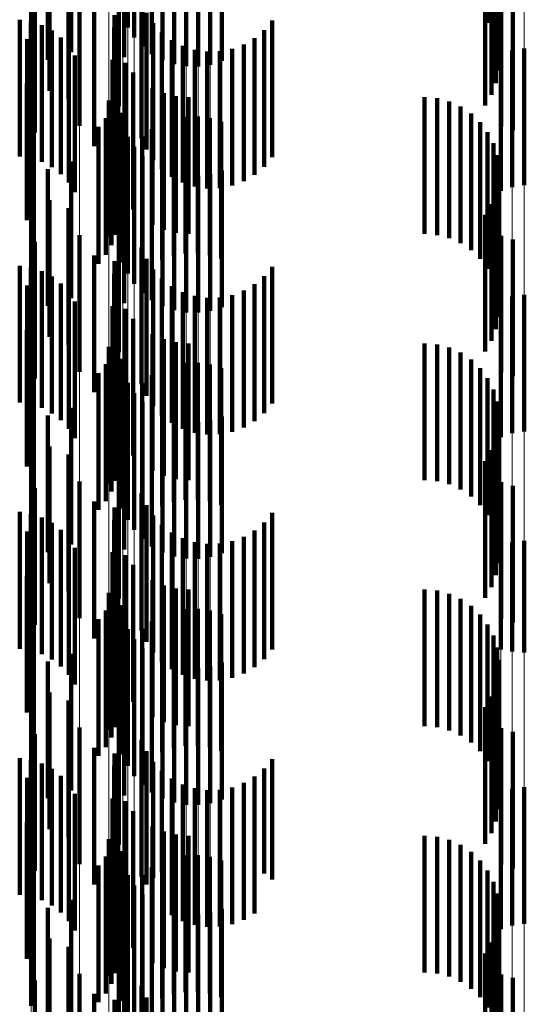
# Model space of a CAD drawing. Units: metres. Extents: x 0 to 2.6, y -0.53 to 0.53.
# Drawn here: x 0.1 to 0.11, y -0.25 to -0.25 of the extents above; entities that cross this region are included whole.
import ezdxf

# ---------------------------------------------------------------- set-up
doc = ezdxf.new("R2010")
doc.units = ezdxf.units.M
doc.linetypes.add('AUSGEZOGEN', pattern=[0])
doc.linetypes.add('VERDECKT2_S2', pattern=[0.0018, 0.001, -0.0008])
doc.layers.add('Fertigelement', color=7, linetype='AUSGEZOGEN', lineweight=50)
doc.layers.add('Standard', color=7, linetype='AUSGEZOGEN', lineweight=13)

msp = doc.modelspace()

# ---------------------------------------------------------------- linework, layer by layer
at = {"layer": 'Fertigelement', "color": 253, "linetype": 'VERDECKT2_S2', "lineweight": 140, "transparency": 33554687}
for p, q in [((0.10167, -0.2456772), (0.10167, -0.2466772)), ((0.102375, -0.2457234), (0.102375, -0.2467234)), ((0.1024818, -0.2457227), (0.1024818, -0.246672)), ((0.1050084, -0.2456895), (0.1050084, -0.2466895)), ((0.1024232, -0.2457982), (0.1024232, -0.2467982)), ((0.1050502, -0.2457709), (0.1050502, -0.2467709)), ((0.1024831, -0.2458641), (0.1024831, -0.2468641)), ((0.1050779, -0.2458582), (0.1050779, -0.2468582)), ((0.1019611, -0.2459045), (0.1019611, -0.2469045)), ((0.1023498, -0.2459406), (0.1023498, -0.2469406)), ((0.1025529, -0.2459194), (0.1025529, -0.2469194)), ((0.1050905, -0.245949), (0.1050905, -0.246949)), ((0.10179, -0.2459607), (0.10179, -0.2469607)), ((0.1026308, -0.2459625), (0.1026308, -0.2469625)), ((0.1027147, -0.2459924), (0.1027147, -0.2469924)), ((0.1028022, -0.2460082), (0.1028022, -0.2470082)), ((0.1028913, -0.2460095), (0.1028913, -0.2470095)), ((0.1029793, -0.2459963), (0.1029793, -0.2469963)), ((0.103064, -0.2459689), (0.103064, -0.2469689)), ((0.1050878, -0.2460405), (0.1050878, -0.2470405)), ((0.1050696, -0.2461303), (0.1050696, -0.2471303)), ((0.1018041, -0.2461874), (0.1018041, -0.2471874)), ((0.1050367, -0.2462158), (0.1050367, -0.2472158)), ((0.1019418, -0.2462464), (0.1019418, -0.2472464)), ((0.1023106, -0.2462988), (0.1023106, -0.2472988)), ((0.10499, -0.2462946), (0.10499, -0.2472946)), ((0.1020223, -0.2464434), (0.1020223, -0.2474434)), ((0.1051083, -0.2464482), (0.1051083, -0.2474482)), ((0.101696, -0.2464923), (0.101696, -0.2474923)), ((0.1051929, -0.2464747), (0.1051929, -0.2474747)), ((0.1021305, -0.2465913), (0.1021305, -0.2475913)), ((0.1024755, -0.2465331), (0.1024755, -0.2475331)), ((0.1015849, -0.2466674), (0.1015849, -0.2476674)), ((0.1022776, -0.2466336), (0.1022776, -0.2476336)), ((0.1024818, -0.246672), (0.1024818, -0.246672)), ((0.1025123, -0.2466171), (0.1025123, -0.2476171)), ((0.1016675, -0.2466802), (0.1016675, -0.2476802)), ((0.1017468, -0.2467067), (0.1017468, -0.2477067)), ((0.1022758, -0.2467246), (0.1022758, -0.2477246)), ((0.1025627, -0.2466937), (0.1025627, -0.2476937)), ((0.103374, -0.2467436), (0.103374, -0.2477436)), ((0.1034333, -0.2466738), (0.1034333, -0.2476738)), ((0.1016398, -0.2468109), (0.1016398, -0.2478109)), ((0.1018205, -0.246746), (0.1018205, -0.247746)), ((0.1018867, -0.2467969), (0.1018867, -0.2477969)), ((0.1022891, -0.2468146), (0.1022891, -0.2478146)), ((0.1026252, -0.2467607), (0.1026252, -0.2477607)), ((0.1026981, -0.2468163), (0.1026981, -0.2478163)), ((0.1033038, -0.2468025), (0.1033038, -0.2478025)), ((0.1019435, -0.2468583), (0.1019435, -0.2478583)), ((0.1027793, -0.2468589), (0.1027793, -0.2478589)), ((0.1028665, -0.2468873), (0.1028665, -0.2478873)), ((0.1031387, -0.246881), (0.1031387, -0.247881)), ((0.1032245, -0.2468487), (0.1032245, -0.2478487)), ((0.1052769, -0.2468782), (0.1052769, -0.2478782)), ((0.1019893, -0.2469282), (0.1019893, -0.2479282)), ((0.1029571, -0.2469006), (0.1029571, -0.2479006)), ((0.1030488, -0.2468985), (0.1030488, -0.2478985)), ((0.1051041, -0.2469189), (0.1051041, -0.2479189)), ((0.1051888, -0.2468915), (0.1051888, -0.2478915)), ((0.1022634, -0.2469614), (0.1022634, -0.2479614)), ((0.1023596, -0.2469818), (0.1023596, -0.2479818)), ((0.1024146, -0.2470543), (0.1024146, -0.2480543)), ((0.1016369, -0.2471343), (0.1016369, -0.2481343)), ((0.1023044, -0.2471603), (0.1023044, -0.2481603)), ((0.1025568, -0.2471669), (0.1025568, -0.2481669)), ((0.1022859, -0.2472403), (0.1022859, -0.2482403)), ((0.10264, -0.2472039), (0.10264, -0.2482039)), ((0.1027281, -0.2472265), (0.1027281, -0.2482265)), ((0.1028188, -0.2472341), (0.1028188, -0.2482341)), ((0.1045471, -0.2472341), (0.1045471, -0.2482341)), ((0.1046384, -0.2472418), (0.1046384, -0.2482418)), ((0.102238, -0.2472587), (0.102238, -0.2482587)), ((0.1022557, -0.2473166), (0.1022557, -0.2483166)), ((0.1047272, -0.2472648), (0.1047272, -0.2482648)), ((0.1048107, -0.2473022), (0.1048107, -0.2483022)), ((0.1022142, -0.2473875), (0.1022142, -0.2483875)), ((0.1023179, -0.2473554), (0.1023179, -0.2483554)), ((0.1023371, -0.2473475), (0.1023371, -0.2483476)), ((0.1027988, -0.2473776), (0.1027988, -0.2483776)), ((0.1028875, -0.2473756), (0.1028875, -0.2483756)), ((0.1029752, -0.2473882), (0.1029752, -0.2483882)), ((0.1048868, -0.2473531), (0.1048868, -0.2483531)), ((0.1016874, -0.2474539), (0.1016874, -0.2484539)), ((0.1021627, -0.2474514), (0.1021627, -0.2484514)), ((0.1023395, -0.2474417), (0.1023395, -0.2484417)), ((0.1026283, -0.247424), (0.1026283, -0.248424)), ((0.1027117, -0.2473938), (0.1027117, -0.2483938)), ((0.1030598, -0.2474147), (0.1030598, -0.2484147)), ((0.1049533, -0.2474162), (0.1049533, -0.2484162)), ((0.10167, -0.2474772), (0.10167, -0.2484772)), ((0.102375, -0.2475234), (0.102375, -0.2485234)), ((0.1024818, -0.2475226), (0.1024818, -0.2485226)), ((0.102551, -0.2474673), (0.102551, -0.2484673)), ((0.1050084, -0.2474894), (0.1050084, -0.2484894)), ((0.1024232, -0.2475981), (0.1024232, -0.2485981)), ((0.1050502, -0.2475709), (0.1050502, -0.2485709)), ((0.1024831, -0.2476641), (0.1024831, -0.2486641)), ((0.1050779, -0.2476582), (0.1050779, -0.2486582)), ((0.1019611, -0.2477045), (0.1019611, -0.2487045)), ((0.1023498, -0.2477405), (0.1023498, -0.2487405)), ((0.1025529, -0.2477194), (0.1025529, -0.2487194)), ((0.1050905, -0.247749), (0.1050905, -0.248749)), ((0.10179, -0.2477607), (0.10179, -0.2487607)), ((0.1026308, -0.2477625), (0.1026308, -0.2487625)), ((0.1027147, -0.2477924), (0.1027147, -0.2487924)), ((0.1028022, -0.2478082), (0.1028022, -0.2488082)), ((0.1028913, -0.2478096), (0.1028913, -0.2488096)), ((0.1029793, -0.2477963), (0.1029793, -0.2487963)), ((0.103064, -0.2477689), (0.103064, -0.2487689)), ((0.1050878, -0.2478405), (0.1050878, -0.2488405)), ((0.1050696, -0.2479303), (0.1050696, -0.2489303)), ((0.1018041, -0.2479874), (0.1018041, -0.2489874)), ((0.1050367, -0.2480158), (0.1050367, -0.2490158)), ((0.1019418, -0.2480464), (0.1019418, -0.2490464)), ((0.1023106, -0.2480988), (0.1023106, -0.2490988)), ((0.10499, -0.2480945), (0.10499, -0.2490945)), ((0.1020223, -0.2482434), (0.1020223, -0.2492434)), ((0.1051083, -0.2482482), (0.1051083, -0.2492482)), ((0.101696, -0.2482923), (0.101696, -0.2492923)), ((0.1051929, -0.2482748), (0.1051929, -0.2492748)), ((0.1021305, -0.2483913), (0.1021305, -0.2493913)), ((0.1024755, -0.2483331), (0.1024755, -0.2493331)), ((0.1015849, -0.2484674), (0.1015849, -0.2494674)), ((0.1022776, -0.2484337), (0.1022776, -0.2494337)), ((0.1025123, -0.248417), (0.1025123, -0.249417)), ((0.1016675, -0.2484802), (0.1016675, -0.2494802)), ((0.1017468, -0.2485067), (0.1017468, -0.2495067)), ((0.1022758, -0.2485246), (0.1022758, -0.2495246)), ((0.1025627, -0.2484937), (0.1025627, -0.2494937)), ((0.103374, -0.2485436), (0.103374, -0.2495436)), ((0.1034333, -0.2484738), (0.1034333, -0.2494738)), ((0.1016398, -0.2486108), (0.1016398, -0.2496108)), ((0.1018205, -0.248546), (0.1018205, -0.249546)), ((0.1018867, -0.248597), (0.1018867, -0.249597)), ((0.1022891, -0.2486146), (0.1022891, -0.2496146)), ((0.1026252, -0.2485607), (0.1026252, -0.2495607)), ((0.1026981, -0.2486163), (0.1026981, -0.2496163)), ((0.1033038, -0.2486025), (0.1033038, -0.2496025)), ((0.1019435, -0.2486583), (0.1019435, -0.2496583)), ((0.1027793, -0.2486589), (0.1027793, -0.2496589)), ((0.1028665, -0.2486873), (0.1028665, -0.2496873)), ((0.1031387, -0.248681), (0.1031387, -0.249681)), ((0.1032245, -0.2486487), (0.1032245, -0.2496487)), ((0.1052769, -0.2486782), (0.1052769, -0.2496782)), ((0.1019893, -0.2487282), (0.1019893, -0.2497282)), ((0.1029571, -0.2487006), (0.1029571, -0.2497006)), ((0.1030488, -0.2486985), (0.1030488, -0.2496985)), ((0.1051041, -0.2487189), (0.1051041, -0.2497189)), ((0.1051888, -0.2486915), (0.1051888, -0.2496915)), ((0.1022634, -0.2487614), (0.1022634, -0.2497614)), ((0.1023596, -0.2487818), (0.1023596, -0.2497818)), ((0.1024146, -0.2488542), (0.1024146, -0.2498542)), ((0.1016369, -0.2489343), (0.1016369, -0.2499343)), ((0.1023044, -0.2489603), (0.1023044, -0.2499603)), ((0.1025568, -0.2489669), (0.1025568, -0.2499669)), ((0.1022859, -0.2490403), (0.1022859, -0.2500403)), ((0.10264, -0.2490039), (0.10264, -0.2500039)), ((0.1027281, -0.2490266), (0.1027281, -0.2500266)), ((0.1028188, -0.2490341), (0.1028188, -0.2500341)), ((0.1045471, -0.2490341), (0.1045471, -0.2500341)), ((0.1046384, -0.2490419), (0.1046384, -0.2500419)), ((0.102238, -0.2490587), (0.102238, -0.2500587)), ((0.1022557, -0.2491166), (0.1022557, -0.2501166)), ((0.1047272, -0.2490648), (0.1047272, -0.2500648)), ((0.1048107, -0.2491022), (0.1048107, -0.2501022)), ((0.1022142, -0.2491875), (0.1022142, -0.2501875)), ((0.1023179, -0.2491553), (0.1023179, -0.2501553)), ((0.1023371, -0.2491476), (0.1023371, -0.2501476)), ((0.1027988, -0.2491776), (0.1027988, -0.2501776)), ((0.1028875, -0.2491757), (0.1028875, -0.2501757)), ((0.1029752, -0.2491882), (0.1029752, -0.2501882)), ((0.1048868, -0.2491532), (0.1048868, -0.2501532)), ((0.1016874, -0.2492539), (0.1016874, -0.2502539)), ((0.1021627, -0.2492514), (0.1021627, -0.2502514)), ((0.1023395, -0.2492418), (0.1023395, -0.2502418)), ((0.1026283, -0.249224), (0.1026283, -0.250224)), ((0.1027117, -0.2491938), (0.1027117, -0.2501938)), ((0.1030598, -0.2492148), (0.1030598, -0.2502148)), ((0.1049533, -0.2492162), (0.1049533, -0.2502162)), ((0.10167, -0.2492773), (0.10167, -0.2502773)), ((0.102375, -0.2493234), (0.102375, -0.2503234)), ((0.1024818, -0.2493226), (0.1024818, -0.2503226)), ((0.102551, -0.2492673), (0.102551, -0.2502673)), ((0.1050084, -0.2492894), (0.1050084, -0.2502894)), ((0.1024232, -0.2493982), (0.1024232, -0.2503982)), ((0.1050502, -0.2493708), (0.1050502, -0.2503708)), ((0.1024831, -0.2494641), (0.1024831, -0.2504641)), ((0.1050779, -0.2494583), (0.1050779, -0.2504583)), ((0.1019611, -0.2495045), (0.1019611, -0.2505045)), ((0.1023498, -0.2495406), (0.1023498, -0.2505406)), ((0.1025529, -0.2495194), (0.1025529, -0.2505194)), ((0.1050905, -0.249549), (0.1050905, -0.250549)), ((0.10179, -0.2495607), (0.10179, -0.2505607)), ((0.1026308, -0.2495626), (0.1026308, -0.2505626)), ((0.1027147, -0.2495924), (0.1027147, -0.2505924)), ((0.1028022, -0.2496082), (0.1028022, -0.2506082)), ((0.1028913, -0.2496096), (0.1028913, -0.2506096)), ((0.1029793, -0.2495963), (0.1029793, -0.2505963)), ((0.103064, -0.2495689), (0.103064, -0.2505689)), ((0.1050878, -0.2496405), (0.1050878, -0.2506405)), ((0.1050696, -0.2497303), (0.1050696, -0.2507303)), ((0.1018041, -0.2497874), (0.1018041, -0.2507874)), ((0.1050367, -0.2498158), (0.1050367, -0.2508158)), ((0.1019418, -0.2498464), (0.1019418, -0.2508464)), ((0.1023106, -0.2498989), (0.1023106, -0.2508989)), ((0.10499, -0.2498945), (0.10499, -0.2508945)), ((0.1020223, -0.2500434), (0.1020223, -0.2510434)), ((0.1051083, -0.2500482), (0.1051083, -0.2510482)), ((0.101696, -0.2500923), (0.101696, -0.2510923)), ((0.1051929, -0.2500748), (0.1051929, -0.2510748)), ((0.1021305, -0.2501913), (0.1021305, -0.2511913)), ((0.1024755, -0.2501331), (0.1024755, -0.2511331)), ((0.1015849, -0.2502673), (0.1015849, -0.2512673)), ((0.1022776, -0.2502336), (0.1022776, -0.2512336)), ((0.1025123, -0.250217), (0.1025123, -0.251217)), ((0.1016675, -0.2502802), (0.1016675, -0.2512802)), ((0.1017468, -0.2503066), (0.1017468, -0.2513066)), ((0.1022758, -0.2503246), (0.1022758, -0.2513246)), ((0.1025627, -0.2502936), (0.1025627, -0.2512936)), ((0.103374, -0.2503436), (0.103374, -0.2513436)), ((0.1034333, -0.2502737), (0.1034333, -0.2512737)), ((0.1016398, -0.2504108), (0.1016398, -0.2514108)), ((0.1018205, -0.2503459), (0.1018205, -0.2513459)), ((0.1018867, -0.250397), (0.1018867, -0.251397)), ((0.1022891, -0.2504146), (0.1022891, -0.2514146)), ((0.1026252, -0.2503607), (0.1026252, -0.2513607)), ((0.1026981, -0.2504163), (0.1026981, -0.2514163)), ((0.1033038, -0.2504025), (0.1033038, -0.2514025)), ((0.1019435, -0.2504583), (0.1019435, -0.2514583)), ((0.1027793, -0.2504589), (0.1027793, -0.2514589)), ((0.1028665, -0.2504873), (0.1028665, -0.2514873)), ((0.1031387, -0.2504811), (0.1031387, -0.2514811)), ((0.1032245, -0.2504487), (0.1032245, -0.2514487)), ((0.1052769, -0.2504783), (0.1052769, -0.2512959)), ((0.1019893, -0.2505282), (0.1019893, -0.2515282)), ((0.1029571, -0.2505006), (0.1029571, -0.2515006)), ((0.1030488, -0.2504985), (0.1030488, -0.2514985)), ((0.1051041, -0.2505189), (0.1051041, -0.2512719)), ((0.1051888, -0.2504915), (0.1051888, -0.2512881)), ((0.1022634, -0.2505613), (0.1022634, -0.2515613)), ((0.1023596, -0.2505818), (0.1023596, -0.2515818)), ((0.1024146, -0.2506543), (0.1024146, -0.2516543)), ((0.1016369, -0.2507344), (0.1016369, -0.2517344)), ((0.1023044, -0.2507603), (0.1023044, -0.2517603)), ((0.1025568, -0.2507669), (0.1025568, -0.2517669)), ((0.1022859, -0.2508403), (0.1022859, -0.2518403)), ((0.10264, -0.2508039), (0.10264, -0.2518039)), ((0.1027281, -0.2508265), (0.1027281, -0.2518265)), ((0.1028188, -0.2508341), (0.1028188, -0.2518341)), ((0.1045471, -0.2508341), (0.1045471, -0.2518341)), ((0.1046384, -0.2508419), (0.1046384, -0.2518419)), ((0.102238, -0.2508586), (0.102238, -0.2518586)), ((0.1022557, -0.2509166), (0.1022557, -0.2519166)), ((0.1047272, -0.2508647), (0.1047272, -0.2518647)), ((0.1048107, -0.2509022), (0.1048107, -0.2519022)), ((0.1022142, -0.2509875), (0.1022142, -0.2519875)), ((0.1023179, -0.2509553), (0.1023179, -0.2510146)), ((0.1023371, -0.2509476), (0.1023371, -0.2519476)), ((0.1027988, -0.2509775), (0.1027988, -0.2519775)), ((0.1028875, -0.2509756), (0.1028875, -0.2519756)), ((0.1029752, -0.2509882), (0.1029752, -0.2519882)), ((0.1048868, -0.2509532), (0.1048868, -0.2519532)), ((0.1016874, -0.2510539), (0.1016874, -0.2520539)), ((0.1021627, -0.2510513), (0.1021627, -0.2520513)), ((0.1023179, -0.2510146), (0.1023179, -0.2519553)), ((0.1023395, -0.2510417), (0.1023395, -0.2520417)), ((0.1026283, -0.251024), (0.1026283, -0.252024)), ((0.1027117, -0.2509938), (0.1027117, -0.2519938)), ((0.1030598, -0.2510148), (0.1030598, -0.2520148)), ((0.1049533, -0.2510162), (0.1049533, -0.2520162)), ((0.10167, -0.2510773), (0.10167, -0.2520773)), ((0.102375, -0.2511234), (0.102375, -0.2521234)), ((0.1024818, -0.2511226), (0.1024818, -0.2521226)), ((0.102551, -0.2510673), (0.102551, -0.2520673)), ((0.1050084, -0.2510895), (0.1050084, -0.2520895)), ((0.1024232, -0.2511982), (0.1024232, -0.2521982)), ((0.1050502, -0.2511709), (0.1050502, -0.2521709)), ((0.1024831, -0.2512641), (0.1024831, -0.2522641)), ((0.1050779, -0.2512582), (0.1050779, -0.2522582)), ((0.1051041, -0.2512719), (0.1051041, -0.2512719)), ((0.1019611, -0.2513045), (0.1019611, -0.2523045)), ((0.1023498, -0.2513406), (0.1023498, -0.2523406)), ((0.1025529, -0.2513193), (0.1025529, -0.2523193)), ((0.1050905, -0.2513489), (0.1050905, -0.2523489)), ((0.1051888, -0.2512881), (0.1051888, -0.2512881)), ((0.1052769, -0.2512959), (0.1052769, -0.2512959)), ((0.10179, -0.2513607), (0.10179, -0.2523607)), ((0.1026308, -0.2513625), (0.1026308, -0.2523625)), ((0.1027147, -0.2513924), (0.1027147, -0.2523924)), ((0.1028022, -0.2514082), (0.1028022, -0.2524082)), ((0.1028913, -0.2514095), (0.1028913, -0.2524095)), ((0.1029793, -0.2513963), (0.1029793, -0.2523963)), ((0.103064, -0.2513689), (0.103064, -0.2523689)), ((0.1050878, -0.2514405), (0.1050878, -0.2524405)), ((0.1050696, -0.2515303), (0.1050696, -0.2525303)), ((0.1018041, -0.2515874), (0.1018041, -0.2525874)), ((0.1050367, -0.2516158), (0.1050367, -0.2526158)), ((0.1019418, -0.2516464), (0.1019418, -0.2526464)), ((0.1023106, -0.2516989), (0.1023106, -0.2526984)), ((0.10499, -0.2516945), (0.10499, -0.2526945)), ((0.1020223, -0.2518434), (0.1020223, -0.2528434)), ((0.1051083, -0.2518482), (0.1051083, -0.2528482)), ((0.101696, -0.2518923), (0.101696, -0.2528923)), ((0.1051929, -0.2518748), (0.1051929, -0.2528748)), ((0.1021305, -0.2519913), (0.1021305, -0.2529913)), ((0.1024755, -0.251933), (0.1024755, -0.252933)), ((0.1015849, -0.2520673), (0.1015849, -0.2530673)), ((0.1022776, -0.2520336), (0.1022776, -0.2530336)), ((0.1025123, -0.252017), (0.1025123, -0.2529909)), ((0.1016675, -0.2520802), (0.1016675, -0.2530802)), ((0.1017468, -0.2521066), (0.1017468, -0.2531066)), ((0.1022758, -0.2521246), (0.1022758, -0.2531246)), ((0.1025627, -0.2520936), (0.1025627, -0.2529426)), ((0.103374, -0.2521436), (0.103374, -0.2529111)), ((0.1034333, -0.2520737), (0.1034333, -0.2529551)), ((0.1016398, -0.2522108), (0.1016398, -0.2532108)), ((0.1018205, -0.2521459), (0.1018205, -0.2531459)), ((0.1018867, -0.252197), (0.1018867, -0.253197)), ((0.1022891, -0.2522147), (0.1022891, -0.2532147)), ((0.1026252, -0.2521607), (0.1026252, -0.2529004)), ((0.1026981, -0.2522163), (0.1026981, -0.2528654)), ((0.1033038, -0.2522025), (0.1033038, -0.252874)), ((0.1019435, -0.2522582), (0.1019435, -0.2532582)), ((0.1027793, -0.2522589), (0.1027793, -0.2528384)), ((0.1028665, -0.2522872), (0.1028665, -0.2528206)), ((0.1031387, -0.2522811), (0.1031387, -0.2528245)), ((0.1032245, -0.2522488), (0.1032245, -0.2528449)), ((0.1052769, -0.2522783), (0.1052769, -0.2532783)), ((0.1019893, -0.2523282), (0.1019893, -0.2533282)), ((0.1029571, -0.2523006), (0.1029571, -0.2528122)), ((0.1030488, -0.2522985), (0.1030488, -0.2528135)), ((0.1051041, -0.2523188), (0.1051041, -0.2533188)), ((0.1051888, -0.2522915), (0.1051888, -0.2532915)), ((0.1022634, -0.2523614), (0.1022634, -0.2533614)), ((0.1023596, -0.2523818), (0.1023596, -0.2533818)), ((0.1024146, -0.2524543), (0.1024146, -0.2534543)), ((0.1016369, -0.2525344), (0.1016369, -0.2535344)), ((0.1023044, -0.2525602), (0.1023044, -0.2535602)), ((0.1025568, -0.2525669), (0.1025568, -0.2535669)), ((0.1022859, -0.2526403), (0.1022859, -0.2536403)), ((0.10264, -0.2526039), (0.10264, -0.2536039)), ((0.1027281, -0.2526265), (0.1027281, -0.2536265)), ((0.1028188, -0.2526342), (0.1028188, -0.2536342)), ((0.1045471, -0.2526342), (0.1045471, -0.2536342)), ((0.1046384, -0.2526418), (0.1046384, -0.2536418)), ((0.102238, -0.2526587), (0.102238, -0.2531937)), ((0.1022557, -0.2527166), (0.1022557, -0.2537166)), ((0.1023106, -0.2526984), (0.1023106, -0.2526984)), ((0.1047272, -0.2526647), (0.1047272, -0.2536647)), ((0.1048107, -0.2527022), (0.1048107, -0.2537022)), ((0.1022142, -0.2527875), (0.1022142, -0.2537875)), ((0.1023179, -0.2527554), (0.1023179, -0.2537554)), ((0.1023371, -0.2527476), (0.1023371, -0.2537476)), ((0.1027988, -0.2527775), (0.1027988, -0.2537775)), ((0.1028875, -0.2527756), (0.1028875, -0.2537756)), ((0.1029752, -0.2527881), (0.1029752, -0.2537881)), ((0.1048868, -0.2527532), (0.1048868, -0.2537532)), ((0.1016874, -0.2528539), (0.1016874, -0.2538539)), ((0.1021627, -0.2528514), (0.1021627, -0.2538514)), ((0.1023395, -0.2528417), (0.1023395, -0.2538417)), ((0.1026283, -0.252824), (0.1026283, -0.253824)), ((0.1027117, -0.2527938), (0.1027117, -0.2537938)), ((0.1027793, -0.2528384), (0.1027793, -0.2532589)), ((0.1028665, -0.2528206), (0.1028665, -0.2532872)), ((0.1029571, -0.2528122), (0.1029571, -0.2533006)), ((0.1030488, -0.2528135), (0.1030488, -0.2532985)), ((0.1030598, -0.2528148), (0.1030598, -0.2538148)), ((0.1031387, -0.2528245), (0.1031387, -0.2532811)), ((0.1032245, -0.2528449), (0.1032245, -0.2532488)), ((0.1049533, -0.2528162), (0.1049533, -0.2538162)), ((0.10167, -0.2528773), (0.10167, -0.2538773)), ((0.102375, -0.2529234), (0.102375, -0.2539234)), ((0.1024818, -0.2529226), (0.1024818, -0.2539226)), ((0.102551, -0.2528673), (0.102551, -0.2538673)), ((0.1026252, -0.2529004), (0.1026252, -0.2529004)), ((0.1026981, -0.2528654), (0.1026981, -0.2532163)), ((0.1033038, -0.252874), (0.1033038, -0.2532025)), ((0.103374, -0.2529111), (0.103374, -0.2529111)), ((0.1050084, -0.2528895), (0.1050084, -0.2538895)), ((0.1024232, -0.2529982), (0.1024232, -0.2539982)), ((0.1025123, -0.2529909), (0.1025123, -0.2529909)), ((0.1025627, -0.2529426), (0.1025627, -0.2529426)), ((0.1034333, -0.2529551), (0.1034333, -0.2529551)), ((0.1050502, -0.2529709), (0.1050502, -0.2539709)), ((0.1024831, -0.2530641), (0.1024831, -0.2540641)), ((0.1050779, -0.2530582), (0.1050779, -0.2540582)), ((0.1019611, -0.2531045), (0.1019611, -0.2541045)), ((0.1023498, -0.2531405), (0.1023498, -0.2541405)), ((0.1025529, -0.2531194), (0.1025529, -0.2541194)), ((0.1050905, -0.2531489), (0.1050905, -0.2541489)), ((0.10179, -0.2531607), (0.10179, -0.2541607)), ((0.102238, -0.2531937), (0.102238, -0.2536587)), ((0.1026308, -0.2531625), (0.1026308, -0.2541625)), ((0.1027147, -0.2531924), (0.1027147, -0.2541924)), ((0.1028022, -0.2532083), (0.1028022, -0.2542083)), ((0.1028913, -0.2532095), (0.1028913, -0.2542095)), ((0.1029793, -0.2531963), (0.1029793, -0.2541963)), ((0.103064, -0.2531689), (0.103064, -0.2541689)), ((0.1050878, -0.2532405), (0.1050878, -0.2542405)), ((0.1050696, -0.2533303), (0.1050696, -0.2543303)), ((0.1018041, -0.2533873), (0.1018041, -0.2543873)), ((0.1050367, -0.2534158), (0.1050367, -0.2543784)), ((0.1019418, -0.2534464), (0.1019418, -0.2544464)), ((0.1023106, -0.2534988), (0.1023106, -0.2544988)), ((0.10499, -0.2534946), (0.10499, -0.2543287)), ((0.1020223, -0.2536434), (0.1020223, -0.2536742)), ((0.1051083, -0.2536482), (0.1051083, -0.2546482)), ((0.101696, -0.2536923), (0.101696, -0.2546923)), ((0.1020223, -0.2536742), (0.1020223, -0.2546434)), ((0.1051929, -0.2536747), (0.1051929, -0.2546747)), ((0.1021305, -0.2537913), (0.1021305, -0.2547913)), ((0.1024755, -0.2537331), (0.1024755, -0.2547331)), ((0.1022776, -0.2538336), (0.1022776, -0.2548336)), ((0.1025123, -0.253817), (0.1025123, -0.254817))]:
    msp.add_line(p, q, dxfattribs=at)
at = {"layer": 'Standard', "color": 253, "linetype": 'VERDECKT2_S2', "lineweight": 140, "transparency": 33554687}
for p, q in [((0.1024818, -0.2457227), (0.1024818, -0.246672)), ((0.1050084, -0.2456895), (0.1050084, -0.2466895)), ((0.1050502, -0.2457709), (0.1050502, -0.2467709)), ((0.1050779, -0.2458582), (0.1050779, -0.2468582)), ((0.1019611, -0.2459045), (0.1019611, -0.2469045)), ((0.1023498, -0.2459406), (0.1023498, -0.2469406)), ((0.1050905, -0.245949), (0.1050905, -0.246949)), ((0.10179, -0.2459607), (0.10179, -0.2469607)), ((0.1050878, -0.2460405), (0.1050878, -0.2470405)), ((0.1050696, -0.2461303), (0.1050696, -0.2471303)), ((0.1018041, -0.2461874), (0.1018041, -0.2471874)), ((0.1050367, -0.2462158), (0.1050367, -0.2472158)), ((0.1019418, -0.2462464), (0.1019418, -0.2472464)), ((0.10499, -0.2462946), (0.10499, -0.2472946)), ((0.1051083, -0.2464482), (0.1051083, -0.2474482)), ((0.101696, -0.2464923), (0.101696, -0.2474923)), ((0.1051929, -0.2464747), (0.1051929, -0.2474747)), ((0.1021305, -0.2465913), (0.1021305, -0.2475913)), ((0.1024755, -0.2465331), (0.1024755, -0.2475331)), ((0.1015849, -0.2466674), (0.1015849, -0.2476674)), ((0.1022776, -0.2466336), (0.1022776, -0.2476336)), ((0.1024818, -0.246672), (0.1024818, -0.246672)), ((0.1025123, -0.2466171), (0.1025123, -0.2476171)), ((0.1016675, -0.2466802), (0.1016675, -0.2476802)), ((0.1017468, -0.2467067), (0.1017468, -0.2477067)), ((0.1022758, -0.2467246), (0.1022758, -0.2477246)), ((0.1025627, -0.2466937), (0.1025627, -0.2476937)), ((0.103374, -0.2467436), (0.103374, -0.2477436)), ((0.1034333, -0.2466738), (0.1034333, -0.2476738)), ((0.1016398, -0.2468109), (0.1016398, -0.2478109)), ((0.1018205, -0.246746), (0.1018205, -0.247746)), ((0.1018867, -0.2467969), (0.1018867, -0.2477969)), ((0.1022891, -0.2468146), (0.1022891, -0.2478146)), ((0.1026252, -0.2467607), (0.1026252, -0.2477607)), ((0.1026981, -0.2468163), (0.1026981, -0.2478163)), ((0.1033038, -0.2468025), (0.1033038, -0.2478025)), ((0.1019435, -0.2468583), (0.1019435, -0.2478583)), ((0.1027793, -0.2468589), (0.1027793, -0.2478589)), ((0.1028665, -0.2468873), (0.1028665, -0.2478873)), ((0.1031387, -0.246881), (0.1031387, -0.247881)), ((0.1032245, -0.2468487), (0.1032245, -0.2478487)), ((0.1019893, -0.2469282), (0.1019893, -0.2479282)), ((0.1029571, -0.2469006), (0.1029571, -0.2479006)), ((0.1030488, -0.2468985), (0.1030488, -0.2478985)), ((0.1022634, -0.2469614), (0.1022634, -0.2479614)), ((0.1023596, -0.2469818), (0.1023596, -0.2479818)), ((0.1024146, -0.2470543), (0.1024146, -0.2480543)), ((0.1016369, -0.2471343), (0.1016369, -0.2481343)), ((0.1023044, -0.2471603), (0.1023044, -0.2481603)), ((0.1025568, -0.2471669), (0.1025568, -0.2481669)), ((0.1022859, -0.2472403), (0.1022859, -0.2482403)), ((0.10264, -0.2472039), (0.10264, -0.2482039)), ((0.1027281, -0.2472265), (0.1027281, -0.2482265)), ((0.1028188, -0.2472341), (0.1028188, -0.2482341)), ((0.1045471, -0.2472341), (0.1045471, -0.2482341)), ((0.1046384, -0.2472418), (0.1046384, -0.2482418)), ((0.1022557, -0.2473166), (0.1022557, -0.2483166)), ((0.1047272, -0.2472648), (0.1047272, -0.2482648)), ((0.1048107, -0.2473022), (0.1048107, -0.2483022)), ((0.1022142, -0.2473875), (0.1022142, -0.2483875)), ((0.1023371, -0.2473475), (0.1023371, -0.2483476)), ((0.1027988, -0.2473776), (0.1027988, -0.2483776)), ((0.1028875, -0.2473756), (0.1028875, -0.2483756)), ((0.1029752, -0.2473882), (0.1029752, -0.2483882)), ((0.1048868, -0.2473531), (0.1048868, -0.2483531)), ((0.1016874, -0.2474539), (0.1016874, -0.2484539)), ((0.1021627, -0.2474514), (0.1021627, -0.2484514)), ((0.1026283, -0.247424), (0.1026283, -0.248424)), ((0.1027117, -0.2473938), (0.1027117, -0.2483938)), ((0.1030598, -0.2474147), (0.1030598, -0.2484147)), ((0.1049533, -0.2474162), (0.1049533, -0.2484162)), ((0.1024818, -0.2475226), (0.1024818, -0.2485226)), ((0.102551, -0.2474673), (0.102551, -0.2484673)), ((0.1050084, -0.2474894), (0.1050084, -0.2484894)), ((0.1050502, -0.2475709), (0.1050502, -0.2485709)), ((0.1050779, -0.2476582), (0.1050779, -0.2486582)), ((0.1019611, -0.2477045), (0.1019611, -0.2487045)), ((0.1023498, -0.2477405), (0.1023498, -0.2487405)), ((0.1050905, -0.247749), (0.1050905, -0.248749)), ((0.10179, -0.2477607), (0.10179, -0.2487607)), ((0.1050878, -0.2478405), (0.1050878, -0.2488405)), ((0.1050696, -0.2479303), (0.1050696, -0.2489303)), ((0.1018041, -0.2479874), (0.1018041, -0.2489874)), ((0.1050367, -0.2480158), (0.1050367, -0.2490158)), ((0.1019418, -0.2480464), (0.1019418, -0.2490464)), ((0.10499, -0.2480945), (0.10499, -0.2490945)), ((0.1051083, -0.2482482), (0.1051083, -0.2492482)), ((0.101696, -0.2482923), (0.101696, -0.2492923)), ((0.1051929, -0.2482748), (0.1051929, -0.2492748)), ((0.1021305, -0.2483913), (0.1021305, -0.2493913)), ((0.1024755, -0.2483331), (0.1024755, -0.2493331)), ((0.1015849, -0.2484674), (0.1015849, -0.2494674)), ((0.1022776, -0.2484337), (0.1022776, -0.2494337)), ((0.1025123, -0.248417), (0.1025123, -0.249417)), ((0.1016675, -0.2484802), (0.1016675, -0.2494802)), ((0.1017468, -0.2485067), (0.1017468, -0.2495067)), ((0.1022758, -0.2485246), (0.1022758, -0.2495246)), ((0.1025627, -0.2484937), (0.1025627, -0.2494937)), ((0.103374, -0.2485436), (0.103374, -0.2495436)), ((0.1034333, -0.2484738), (0.1034333, -0.2494738)), ((0.1016398, -0.2486108), (0.1016398, -0.2496108)), ((0.1018205, -0.248546), (0.1018205, -0.249546)), ((0.1018867, -0.248597), (0.1018867, -0.249597)), ((0.1022891, -0.2486146), (0.1022891, -0.2496146)), ((0.1026252, -0.2485607), (0.1026252, -0.2495607)), ((0.1026981, -0.2486163), (0.1026981, -0.2496163)), ((0.1033038, -0.2486025), (0.1033038, -0.2496025)), ((0.1019435, -0.2486583), (0.1019435, -0.2496583)), ((0.1027793, -0.2486589), (0.1027793, -0.2496589)), ((0.1028665, -0.2486873), (0.1028665, -0.2496873)), ((0.1031387, -0.248681), (0.1031387, -0.249681)), ((0.1032245, -0.2486487), (0.1032245, -0.2496487)), ((0.1019893, -0.2487282), (0.1019893, -0.2497282)), ((0.1029571, -0.2487006), (0.1029571, -0.2497006)), ((0.1030488, -0.2486985), (0.1030488, -0.2496985)), ((0.1022634, -0.2487614), (0.1022634, -0.2497614)), ((0.1023596, -0.2487818), (0.1023596, -0.2497818)), ((0.1024146, -0.2488542), (0.1024146, -0.2498542)), ((0.1016369, -0.2489343), (0.1016369, -0.2499343)), ((0.1023044, -0.2489603), (0.1023044, -0.2499603)), ((0.1025568, -0.2489669), (0.1025568, -0.2499669)), ((0.1022859, -0.2490403), (0.1022859, -0.2500403)), ((0.10264, -0.2490039), (0.10264, -0.2500039)), ((0.1027281, -0.2490266), (0.1027281, -0.2500266)), ((0.1028188, -0.2490341), (0.1028188, -0.2500341)), ((0.1045471, -0.2490341), (0.1045471, -0.2500341)), ((0.1046384, -0.2490419), (0.1046384, -0.2500419)), ((0.1022557, -0.2491166), (0.1022557, -0.2501166)), ((0.1047272, -0.2490648), (0.1047272, -0.2500648)), ((0.1048107, -0.2491022), (0.1048107, -0.2501022)), ((0.1022142, -0.2491875), (0.1022142, -0.2501875)), ((0.1023371, -0.2491476), (0.1023371, -0.2501476)), ((0.1027988, -0.2491776), (0.1027988, -0.2501776)), ((0.1028875, -0.2491757), (0.1028875, -0.2501757)), ((0.1029752, -0.2491882), (0.1029752, -0.2501882)), ((0.1048868, -0.2491532), (0.1048868, -0.2501532)), ((0.1016874, -0.2492539), (0.1016874, -0.2502539)), ((0.1021627, -0.2492514), (0.1021627, -0.2502514)), ((0.1026283, -0.249224), (0.1026283, -0.250224)), ((0.1027117, -0.2491938), (0.1027117, -0.2501938)), ((0.1030598, -0.2492148), (0.1030598, -0.2502148)), ((0.1049533, -0.2492162), (0.1049533, -0.2502162)), ((0.1024818, -0.2493226), (0.1024818, -0.2503226)), ((0.102551, -0.2492673), (0.102551, -0.2502673)), ((0.1050084, -0.2492894), (0.1050084, -0.2502894)), ((0.1050502, -0.2493708), (0.1050502, -0.2503708)), ((0.1050779, -0.2494583), (0.1050779, -0.2504583)), ((0.1019611, -0.2495045), (0.1019611, -0.2505045)), ((0.1023498, -0.2495406), (0.1023498, -0.2505406)), ((0.1050905, -0.249549), (0.1050905, -0.250549)), ((0.10179, -0.2495607), (0.10179, -0.2505607)), ((0.1050878, -0.2496405), (0.1050878, -0.2506405)), ((0.1050696, -0.2497303), (0.1050696, -0.2507303)), ((0.1018041, -0.2497874), (0.1018041, -0.2507874)), ((0.1050367, -0.2498158), (0.1050367, -0.2508158)), ((0.1019418, -0.2498464), (0.1019418, -0.2508464)), ((0.10499, -0.2498945), (0.10499, -0.2508945)), ((0.1051083, -0.2500482), (0.1051083, -0.2510482)), ((0.101696, -0.2500923), (0.101696, -0.2510923)), ((0.1051929, -0.2500748), (0.1051929, -0.2510748)), ((0.1021305, -0.2501913), (0.1021305, -0.2511913)), ((0.1024755, -0.2501331), (0.1024755, -0.2511331)), ((0.1015849, -0.2502673), (0.1015849, -0.2512673)), ((0.1022776, -0.2502336), (0.1022776, -0.2512336)), ((0.1025123, -0.250217), (0.1025123, -0.251217)), ((0.1016675, -0.2502802), (0.1016675, -0.2512802)), ((0.1017468, -0.2503066), (0.1017468, -0.2513066)), ((0.1022758, -0.2503246), (0.1022758, -0.2513246)), ((0.1025627, -0.2502936), (0.1025627, -0.2512936)), ((0.103374, -0.2503436), (0.103374, -0.2513436)), ((0.1034333, -0.2502737), (0.1034333, -0.2512737)), ((0.1016398, -0.2504108), (0.1016398, -0.2514108)), ((0.1018205, -0.2503459), (0.1018205, -0.2513459)), ((0.1018867, -0.250397), (0.1018867, -0.251397)), ((0.1022891, -0.2504146), (0.1022891, -0.2514146)), ((0.1026252, -0.2503607), (0.1026252, -0.2513607)), ((0.1026981, -0.2504163), (0.1026981, -0.2514163)), ((0.1033038, -0.2504025), (0.1033038, -0.2514025)), ((0.1019435, -0.2504583), (0.1019435, -0.2514583)), ((0.1027793, -0.2504589), (0.1027793, -0.2514589)), ((0.1028665, -0.2504873), (0.1028665, -0.2514873)), ((0.1031387, -0.2504811), (0.1031387, -0.2514811)), ((0.1032245, -0.2504487), (0.1032245, -0.2514487)), ((0.1019893, -0.2505282), (0.1019893, -0.2515282)), ((0.1029571, -0.2505006), (0.1029571, -0.2515006)), ((0.1030488, -0.2504985), (0.1030488, -0.2514985)), ((0.1022634, -0.2505613), (0.1022634, -0.2515613)), ((0.1023596, -0.2505818), (0.1023596, -0.2515818)), ((0.1024146, -0.2506543), (0.1024146, -0.2516543)), ((0.1016369, -0.2507344), (0.1016369, -0.2517344)), ((0.1023044, -0.2507603), (0.1023044, -0.2517603)), ((0.1025568, -0.2507669), (0.1025568, -0.2517669)), ((0.1022859, -0.2508403), (0.1022859, -0.2518403)), ((0.10264, -0.2508039), (0.10264, -0.2518039)), ((0.1027281, -0.2508265), (0.1027281, -0.2518265)), ((0.1028188, -0.2508341), (0.1028188, -0.2518341)), ((0.1045471, -0.2508341), (0.1045471, -0.2518341)), ((0.1046384, -0.2508419), (0.1046384, -0.2518419)), ((0.1022557, -0.2509166), (0.1022557, -0.2519166)), ((0.1047272, -0.2508647), (0.1047272, -0.2518647)), ((0.1048107, -0.2509022), (0.1048107, -0.2519022)), ((0.1022142, -0.2509875), (0.1022142, -0.2519875)), ((0.1023371, -0.2509476), (0.1023371, -0.2519476)), ((0.1027988, -0.2509775), (0.1027988, -0.2519775)), ((0.1028875, -0.2509756), (0.1028875, -0.2519756)), ((0.1029752, -0.2509882), (0.1029752, -0.2519882)), ((0.1048868, -0.2509532), (0.1048868, -0.2519532)), ((0.1016874, -0.2510539), (0.1016874, -0.2520539)), ((0.1021627, -0.2510513), (0.1021627, -0.2520513)), ((0.1026283, -0.251024), (0.1026283, -0.252024)), ((0.1027117, -0.2509938), (0.1027117, -0.2519938)), ((0.1030598, -0.2510148), (0.1030598, -0.2520148)), ((0.1049533, -0.2510162), (0.1049533, -0.2520162)), ((0.1024818, -0.2511226), (0.1024818, -0.2521226)), ((0.102551, -0.2510673), (0.102551, -0.2520673)), ((0.1050084, -0.2510895), (0.1050084, -0.2520895)), ((0.1050502, -0.2511709), (0.1050502, -0.2521709)), ((0.1050779, -0.2512582), (0.1050779, -0.2522582)), ((0.1019611, -0.2513045), (0.1019611, -0.2523045)), ((0.1023498, -0.2513406), (0.1023498, -0.2523406)), ((0.1050905, -0.2513489), (0.1050905, -0.2523489)), ((0.10179, -0.2513607), (0.10179, -0.2523607)), ((0.1050878, -0.2514405), (0.1050878, -0.2524405)), ((0.1050696, -0.2515303), (0.1050696, -0.2525303)), ((0.1018041, -0.2515874), (0.1018041, -0.2525874)), ((0.1050367, -0.2516158), (0.1050367, -0.2526158)), ((0.1019418, -0.2516464), (0.1019418, -0.2526464)), ((0.10499, -0.2516945), (0.10499, -0.2526945)), ((0.1051083, -0.2518482), (0.1051083, -0.2528482)), ((0.101696, -0.2518923), (0.101696, -0.2528923)), ((0.1051929, -0.2518748), (0.1051929, -0.2528748)), ((0.1021305, -0.2519913), (0.1021305, -0.2529913)), ((0.1024755, -0.251933), (0.1024755, -0.252933)), ((0.1015849, -0.2520673), (0.1015849, -0.2530673)), ((0.1022776, -0.2520336), (0.1022776, -0.2530336)), ((0.1025123, -0.252017), (0.1025123, -0.2529909)), ((0.1016675, -0.2520802), (0.1016675, -0.2530802)), ((0.1017468, -0.2521066), (0.1017468, -0.2531066)), ((0.1022758, -0.2521246), (0.1022758, -0.2531246)), ((0.1025627, -0.2520936), (0.1025627, -0.2529426)), ((0.103374, -0.2521436), (0.103374, -0.2529111)), ((0.1034333, -0.2520737), (0.1034333, -0.2529551)), ((0.1016398, -0.2522108), (0.1016398, -0.2532108)), ((0.1018205, -0.2521459), (0.1018205, -0.2531459)), ((0.1018867, -0.252197), (0.1018867, -0.253197)), ((0.1022891, -0.2522147), (0.1022891, -0.2532147)), ((0.1026252, -0.2521607), (0.1026252, -0.2529004)), ((0.1026981, -0.2522163), (0.1026981, -0.2528654)), ((0.1033038, -0.2522025), (0.1033038, -0.252874)), ((0.1019435, -0.2522582), (0.1019435, -0.2532582)), ((0.1027793, -0.2522589), (0.1027793, -0.2528384)), ((0.1028665, -0.2522872), (0.1028665, -0.2528206)), ((0.1031387, -0.2522811), (0.1031387, -0.2528245)), ((0.1032245, -0.2522488), (0.1032245, -0.2528449)), ((0.1019893, -0.2523282), (0.1019893, -0.2533282)), ((0.1029571, -0.2523006), (0.1029571, -0.2528122)), ((0.1030488, -0.2522985), (0.1030488, -0.2528135)), ((0.1022634, -0.2523614), (0.1022634, -0.2533614)), ((0.1023596, -0.2523818), (0.1023596, -0.2533818)), ((0.1024146, -0.2524543), (0.1024146, -0.2534543)), ((0.1016369, -0.2525344), (0.1016369, -0.2535344)), ((0.1023044, -0.2525602), (0.1023044, -0.2535602)), ((0.1025568, -0.2525669), (0.1025568, -0.2535669)), ((0.1022859, -0.2526403), (0.1022859, -0.2536403)), ((0.10264, -0.2526039), (0.10264, -0.2536039)), ((0.1027281, -0.2526265), (0.1027281, -0.2536265)), ((0.1028188, -0.2526342), (0.1028188, -0.2536342)), ((0.1045471, -0.2526342), (0.1045471, -0.2536342)), ((0.1046384, -0.2526418), (0.1046384, -0.2536418)), ((0.1022557, -0.2527166), (0.1022557, -0.2537166)), ((0.1047272, -0.2526647), (0.1047272, -0.2536647)), ((0.1048107, -0.2527022), (0.1048107, -0.2537022)), ((0.1022142, -0.2527875), (0.1022142, -0.2537875)), ((0.1023371, -0.2527476), (0.1023371, -0.2537476)), ((0.1027988, -0.2527775), (0.1027988, -0.2537775)), ((0.1028875, -0.2527756), (0.1028875, -0.2537756)), ((0.1029752, -0.2527881), (0.1029752, -0.2537881)), ((0.1048868, -0.2527532), (0.1048868, -0.2537532)), ((0.1016874, -0.2528539), (0.1016874, -0.2538539)), ((0.1021627, -0.2528514), (0.1021627, -0.2538514)), ((0.1026283, -0.252824), (0.1026283, -0.253824)), ((0.1027117, -0.2527938), (0.1027117, -0.2537938)), ((0.1027793, -0.2528384), (0.1027793, -0.2532589)), ((0.1028665, -0.2528206), (0.1028665, -0.2532872)), ((0.1029571, -0.2528122), (0.1029571, -0.2533006)), ((0.1030488, -0.2528135), (0.1030488, -0.2532985)), ((0.1030598, -0.2528148), (0.1030598, -0.2538148)), ((0.1031387, -0.2528245), (0.1031387, -0.2532811)), ((0.1032245, -0.2528449), (0.1032245, -0.2532488)), ((0.1049533, -0.2528162), (0.1049533, -0.2538162)), ((0.1024818, -0.2529226), (0.1024818, -0.2539226)), ((0.102551, -0.2528673), (0.102551, -0.2538673)), ((0.1026252, -0.2529004), (0.1026252, -0.2529004)), ((0.1026981, -0.2528654), (0.1026981, -0.2532163)), ((0.1033038, -0.252874), (0.1033038, -0.2532025)), ((0.103374, -0.2529111), (0.103374, -0.2529111)), ((0.1050084, -0.2528895), (0.1050084, -0.2538895)), ((0.1025123, -0.2529909), (0.1025123, -0.2529909)), ((0.1025627, -0.2529426), (0.1025627, -0.2529426)), ((0.1034333, -0.2529551), (0.1034333, -0.2529551)), ((0.1050502, -0.2529709), (0.1050502, -0.2539709)), ((0.1050779, -0.2530582), (0.1050779, -0.2540582)), ((0.1019611, -0.2531045), (0.1019611, -0.2541045)), ((0.1023498, -0.2531405), (0.1023498, -0.2541405)), ((0.1050905, -0.2531489), (0.1050905, -0.2541489)), ((0.10179, -0.2531607), (0.10179, -0.2541607)), ((0.1050878, -0.2532405), (0.1050878, -0.2542405)), ((0.1050696, -0.2533303), (0.1050696, -0.2543303)), ((0.1018041, -0.2533873), (0.1018041, -0.2543873)), ((0.1050367, -0.2534158), (0.1050367, -0.2543784)), ((0.1019418, -0.2534464), (0.1019418, -0.2544464)), ((0.10499, -0.2534946), (0.10499, -0.2543287)), ((0.1051083, -0.2536482), (0.1051083, -0.2546482)), ((0.101696, -0.2536923), (0.101696, -0.2546923)), ((0.1051929, -0.2536747), (0.1051929, -0.2546747)), ((0.1021305, -0.2537913), (0.1021305, -0.2547913)), ((0.1024755, -0.2537331), (0.1024755, -0.2547331)), ((0.1022776, -0.2538336), (0.1022776, -0.2548336)), ((0.1025123, -0.253817), (0.1025123, -0.254817))]:
    msp.add_line(p, q, dxfattribs=at)
at = {"layer": 'Standard', "color": 7, "linetype": 'AUSGEZOGEN', "lineweight": 13, "transparency": 33554687}
for points in [[(0.10167, 0), (0.10167, -0.0192195), (0.10167, -0.0387383), (0.10167, -0.0585014), (0.10167, -0.0784484), (0.10167, -0.0985138), (0.10167, -0.118627), (0.10167, -0.1387132), (0.10167, -0.158694), (0.10167, -0.1784881), (0.10167, -0.1980124), (0.10167, -0.2171825), (0.10167, -0.2359146), (0.10167, -0.2541258), (0.10167, -0.2717358), (0.10167, -0.2886679), (0.10167, -0.3048499), (0.10167, -0.320215)], [(0.1020223, 0), (0.1020223, -0.0191854), (0.1020223, -0.0386695), (0.1020223, -0.0583974), (0.1020223, -0.078309), (0.1020223, -0.0983387), (0.1020223, -0.1184161), (0.1020223, -0.1384667), (0.1020223, -0.158412), (0.1020223, -0.178171), (0.1020223, -0.1976605), (0.1020223, -0.2167965), (0.1020223, -0.2354953), (0.1020223, -0.2536742), (0.1020223, -0.2712529), (0.1020223, -0.2881549), (0.1020223, -0.304308), (0.1020223, -0.3196459)], [(0.102238, 0), (0.102238, -0.019149), (0.102238, -0.0385962), (0.102238, -0.0582868), (0.102238, -0.0781606), (0.102238, -0.0981524), (0.102238, -0.1181918), (0.102238, -0.1382044), (0.102238, -0.1581119), (0.102238, -0.1778334), (0.102238, -0.197286), (0.102238, -0.2163859), (0.102238, -0.2350492), (0.102238, -0.2531937), (0.102238, -0.2707391), (0.102238, -0.2876091), (0.102238, -0.3037316), (0.102238, -0.3190404)], [(0.1023106, 0), (0.1023106, -0.0191116), (0.1023106, -0.0385207), (0.1023106, -0.0581727), (0.1023106, -0.0780078), (0.1023106, -0.0979604), (0.1023106, -0.1179607), (0.1023106, -0.1379341), (0.1023106, -0.1578026), (0.1023106, -0.1774856), (0.1023106, -0.1969001), (0.1023106, -0.2159626), (0.1023106, -0.2345895), (0.1023106, -0.2526984), (0.1023106, -0.2702095), (0.1023106, -0.2870464), (0.1023106, -0.3031375), (0.1023106, -0.3184164)], [(0.1023179, 0), (0.1023179, -0.0189843), (0.1023179, -0.038264), (0.1023179, -0.0577852), (0.1023179, -0.077488), (0.1023179, -0.0973077), (0.1023179, -0.1171747), (0.1023179, -0.137015), (0.1023179, -0.1567512), (0.1023179, -0.1763029), (0.1023179, -0.1955881), (0.1023179, -0.2145236), (0.1023179, -0.2330264), (0.1023179, -0.2510146), (0.1023179, -0.2684091), (0.1023179, -0.2851339), (0.1023179, -0.3011176), (0.1023179, -0.3162947)], [(0.1023395, 0), (0.1023395, -0.0189804), (0.1023395, -0.0382563), (0.1023395, -0.0577734), (0.1023395, -0.0774723), (0.1023395, -0.097288), (0.1023395, -0.1171509), (0.1023395, -0.1369872), (0.1023395, -0.1567194), (0.1023395, -0.1762672), (0.1023395, -0.1955485), (0.1023395, -0.2144801), (0.1023395, -0.2329791), (0.1023395, -0.2509637), (0.1023395, -0.2683546), (0.1023395, -0.285076), (0.1023395, -0.3010566), (0.1023395, -0.3162305)], [(0.102375, 0), (0.102375, -0.0189767), (0.102375, -0.0382489), (0.102375, -0.0577624), (0.102375, -0.0774574), (0.102375, -0.0972693), (0.102375, -0.1171284), (0.102375, -0.1369609), (0.102375, -0.1566893), (0.102375, -0.1762334), (0.102375, -0.195511), (0.102375, -0.214439), (0.102375, -0.2329344), (0.102375, -0.2509155), (0.102375, -0.2683032), (0.102375, -0.2850214), (0.102375, -0.3009988), (0.102375, -0.3161699)], [(0.1024232, 0), (0.1024232, -0.0189734), (0.1024232, -0.0382422), (0.1024232, -0.0577522), (0.1024232, -0.0774438), (0.1024232, -0.0972522), (0.1024232, -0.1171078), (0.1024232, -0.1369368), (0.1024232, -0.1566618), (0.1024232, -0.1762025), (0.1024232, -0.1954766), (0.1024232, -0.2144013), (0.1024232, -0.2328935), (0.1024232, -0.2508715), (0.1024232, -0.268256), (0.1024232, -0.2849713), (0.1024232, -0.3009459), (0.1024232, -0.3161144)], [(0.1024831, 0), (0.1024831, -0.0189705), (0.1024831, -0.0382363), (0.1024831, -0.0577433), (0.1024831, -0.0774318), (0.1024831, -0.0972371), (0.1024831, -0.1170897), (0.1024831, -0.1369156), (0.1024831, -0.1566375), (0.1024831, -0.1761751), (0.1024831, -0.1954464), (0.1024831, -0.2143681), (0.1024831, -0.2328574), (0.1024831, -0.2508326), (0.1024831, -0.2682145), (0.1024831, -0.2849271), (0.1024831, -0.3008993), (0.1024831, -0.3160654)], [(0.1025529, 0), (0.1025529, -0.018968), (0.1025529, -0.0382313), (0.1025529, -0.0577358), (0.1025529, -0.0774218), (0.1025529, -0.0972245), (0.1025529, -0.1170745), (0.1025529, -0.1368978), (0.1025529, -0.1566172), (0.1025529, -0.1761522), (0.1025529, -0.195421), (0.1025529, -0.2143402), (0.1025529, -0.2328271), (0.1025529, -0.2508), (0.1025529, -0.2681796), (0.1025529, -0.2848901), (0.1025529, -0.3008602), (0.1025529, -0.3160243)], [(0.1026308, 0), (0.1026308, -0.0189661), (0.1026308, -0.0382275), (0.1026308, -0.0577299), (0.1026308, -0.0774139), (0.1026308, -0.0972147), (0.1026308, -0.1170626), (0.1026308, -0.136884), (0.1026308, -0.1566013), (0.1026308, -0.1761344), (0.1026308, -0.1954011), (0.1026308, -0.2143185), (0.1026308, -0.2328035), (0.1026308, -0.2507746), (0.1026308, -0.2681524), (0.1026308, -0.2848612), (0.1026308, -0.3008297), (0.1026308, -0.3159923)], [(0.1027147, 0), (0.1027147, -0.0189648), (0.1027147, -0.0382247), (0.1027147, -0.0577259), (0.1027147, -0.0774085), (0.1027147, -0.0972078), (0.1027147, -0.1170544), (0.1027147, -0.1368743), (0.1027147, -0.1565903), (0.1027147, -0.176122), (0.1027147, -0.1953874), (0.1027147, -0.2143034), (0.1027147, -0.2327872), (0.1027147, -0.250757), (0.1027147, -0.2681336), (0.1027147, -0.2848412), (0.1027147, -0.3008086), (0.1027147, -0.3159701)], [(0.1028022, 0), (0.1028022, -0.0189641), (0.1028022, -0.0382233), (0.1028022, -0.0577237), (0.1028022, -0.0774056), (0.1028022, -0.0972042), (0.1028022, -0.11705), (0.1028022, -0.1368693), (0.1028022, -0.1565845), (0.1028022, -0.1761155), (0.1028022, -0.1953801), (0.1028022, -0.2142955), (0.1028022, -0.2327785), (0.1028022, -0.2507477), (0.1028022, -0.2681236), (0.1028022, -0.2848306), (0.1028022, -0.3007974), (0.1028022, -0.3159583)], [(0.1028913, 0), (0.1028913, -0.0189641), (0.1028913, -0.0382232), (0.1028913, -0.0577235), (0.1028913, -0.0774053), (0.1028913, -0.0972039), (0.1028913, -0.1170497), (0.1028913, -0.1368688), (0.1028913, -0.156584), (0.1028913, -0.1761149), (0.1028913, -0.1953795), (0.1028913, -0.2142948), (0.1028913, -0.2327778), (0.1028913, -0.2507469), (0.1028913, -0.2681228), (0.1028913, -0.2848298), (0.1028913, -0.3007965), (0.1028913, -0.3159574)], [(0.1029793, 0), (0.1029793, -0.0189646), (0.1029793, -0.0382244), (0.1029793, -0.0577253), (0.1029793, -0.0774078), (0.1029793, -0.097207), (0.1029793, -0.1170533), (0.1029793, -0.1368731), (0.1029793, -0.1565888), (0.1029793, -0.1761204), (0.1029793, -0.1953856), (0.1029793, -0.2143015), (0.1029793, -0.232785), (0.1029793, -0.2507547), (0.1029793, -0.2681312), (0.1029793, -0.2848386), (0.1029793, -0.3008058), (0.1029793, -0.3159672)], [(0.103064, 0), (0.103064, -0.0189658), (0.103064, -0.0382269), (0.103064, -0.057729), (0.103064, -0.0774127), (0.103064, -0.0972132), (0.103064, -0.1170609), (0.103064, -0.1368819), (0.103064, -0.1565989), (0.103064, -0.1761317), (0.103064, -0.1953982), (0.103064, -0.2143152), (0.103064, -0.2328), (0.103064, -0.2507709), (0.103064, -0.2681484), (0.103064, -0.2848569), (0.103064, -0.3008252), (0.103064, -0.3159875)], [(0.1051041, 0), (0.1051041, -0.0190037), (0.1051041, -0.0383033), (0.1051041, -0.0578444), (0.1051041, -0.0775674), (0.1051041, -0.0974074), (0.1051041, -0.1172947), (0.1051041, -0.1371554), (0.1051041, -0.1569118), (0.1051041, -0.1764836), (0.1051041, -0.1957886), (0.1051041, -0.2147435), (0.1051041, -0.2332652), (0.1051041, -0.2512719), (0.1051041, -0.2686842), (0.1051041, -0.2854261), (0.1051041, -0.3014263), (0.1051041, -0.3166189)], [(0.1051888, 0), (0.1051888, -0.0190049), (0.1051888, -0.0383057), (0.1051888, -0.0578481), (0.1051888, -0.0775724), (0.1051888, -0.0974137), (0.1051888, -0.1173023), (0.1051888, -0.1371642), (0.1051888, -0.1569219), (0.1051888, -0.176495), (0.1051888, -0.1958012), (0.1051888, -0.2147573), (0.1051888, -0.2332802), (0.1051888, -0.2512881), (0.1051888, -0.2687015), (0.1051888, -0.2854445), (0.1051888, -0.3014456), (0.1051888, -0.3166392)], [(0.1052769, 0), (0.1052769, -0.0190055), (0.1052769, -0.0383069), (0.1052769, -0.0578499), (0.1052769, -0.0775748), (0.1052769, -0.0974167), (0.1052769, -0.117306), (0.1052769, -0.1371685), (0.1052769, -0.1569268), (0.1052769, -0.1765005), (0.1052769, -0.1958073), (0.1052769, -0.2147639), (0.1052769, -0.2332874), (0.1052769, -0.2512959), (0.1052769, -0.2687098), (0.1052769, -0.2854533), (0.1052769, -0.301455), (0.1052769, -0.316649)]]:
    msp.add_lwpolyline(points, dxfattribs=at)

doc.saveas('drawing.dxf')
